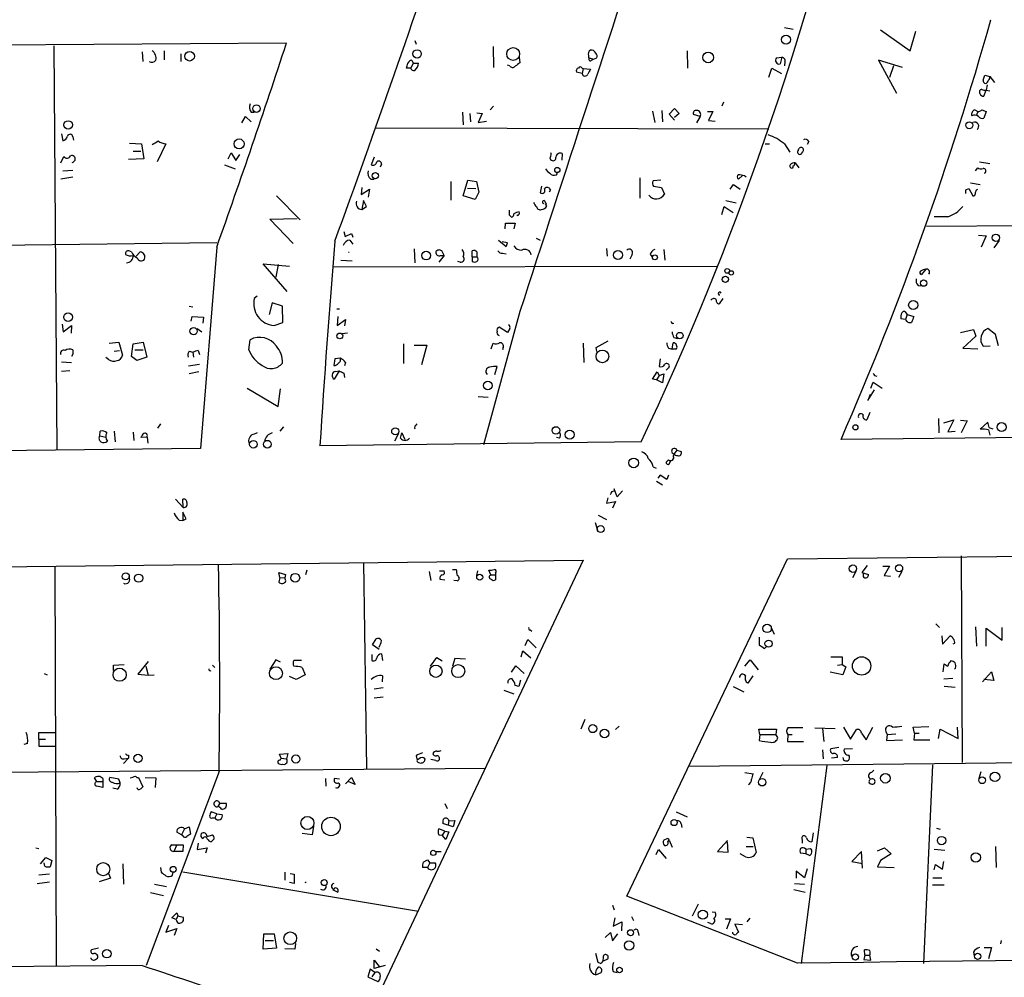
# Model space of a CAD drawing. Extents: x 0 to 743, y 9 to 882.
# Drawn here: x 150 to 290, y 497 to 633 of the extents above; entities that cross this region are included whole.
import ezdxf

# ---------------------------------------------------------------- set-up
doc = ezdxf.new("R2010")
doc.units = 0
doc.header["$MEASUREMENT"] = 0
doc.layers.add('MAIN', color=5, linetype='CONTINUOUS')

msp = doc.modelspace()

# ---------------------------------------------------------------- linework, layer by layer
at = {"layer": 'MAIN'}
for p, q in [((258.4873, 631.698), (259.7573, 631.444)), ((272.1187, 631.3593), (276.352, 628.396)), ((276.352, 628.396), (277.114, 631.19)), ((11.0067, 628.3113), (187.8753, 629.4966)), ((154.8553, 629.0733), (155.2787, 571.754)), ((206.0787, 629.8353), (206.248, 629.3273)), ((217.17, 628.9886), (217.2547, 626.0253)), ((167.386, 628.2266), (167.4707, 626.872)), ((170.5187, 628.396), (170.5187, 627.126)), ((172.8893, 627.9726), (172.8893, 626.872)), ((220.8953, 627.4646), (220.98, 626.7026)), ((230.7167, 627.7186), (230.7167, 627.38)), ((230.7167, 627.38), (230.8013, 627.38)), ((230.8013, 627.38), (231.394, 627.2106)), ((231.14, 627.0413), (231.394, 627.2106)), ((231.394, 627.2106), (231.902, 627.38)), ((244.6867, 628.396), (244.7713, 625.9406)), ((257.3867, 627.38), (258.1487, 627.4646)), ((258.1487, 627.4646), (257.8947, 626.5333)), ((205.486, 625.9406), (204.8933, 625.9406)), ((205.8247, 626.618), (205.486, 625.9406)), ((205.6553, 627.0413), (205.8247, 626.618)), ((205.8247, 626.618), (206.5867, 626.618)), ((219.5407, 626.2793), (219.202, 626.364)), ((229.7853, 625.9406), (229.9547, 625.856)), ((229.9547, 625.856), (229.7853, 625.1786)), ((229.9547, 625.856), (230.9707, 625.7713)), ((256.286, 624.6706), (256.7093, 625.9406)), ((256.7093, 625.9406), (258.064, 625.1786)), ((258.572, 626.872), (258.4873, 626.2793)), ((275.2513, 626.0253), (271.8647, 627.0413)), ((271.8647, 627.0413), (274.4047, 622.3846)), ((273.9813, 626.2793), (273.3887, 624.586)), ((229.7853, 625.1786), (229.0233, 625.348)), ((286.6813, 624.2473), (286.9353, 624.9246)), ((286.9353, 624.9246), (287.6127, 624.7553)), ((287.6127, 624.7553), (288.29, 623.9086)), ((287.274, 623.57), (287.1047, 622.808)), ((286.766, 621.9613), (287.1047, 622.808)), ((287.1047, 622.808), (287.6127, 622.7233)), ((216.7467, 620.014), (217.2547, 620.522)), ((242.1467, 619.4213), (242.9087, 620.1833)), ((242.9087, 620.1833), (243.586, 619.506)), ((249.8513, 621.1146), (249.5973, 620.522)), ((181.5253, 618.1513), (182.0333, 619.0826)), ((182.0333, 619.0826), (182.88, 618.3206)), ((182.88, 619.6753), (183.3033, 619.6753)), ((212.852, 619.6753), (212.9367, 617.8973)), ((213.868, 619.506), (213.9527, 618.3206)), ((214.884, 619.5906), (215.646, 619.506)), ((215.646, 619.506), (215.0533, 618.236)), ((239.776, 619.8446), (240.1147, 618.236)), ((241.1307, 619.9293), (241.2153, 618.3206)), ((242.9087, 618.5746), (242.1467, 619.4213)), ((243.586, 619.506), (242.9087, 618.9133)), ((246.5493, 619.0826), (245.618, 619.3366)), ((246.5493, 619.0826), (246.0413, 618.1513)), ((247.5653, 619.76), (248.3273, 619.76)), ((248.3273, 619.76), (247.7347, 618.49)), ((285.496, 620.014), (285.9193, 619.76)), ((285.9193, 619.76), (285.75, 619.252)), ((286.512, 620.014), (287.1047, 619.76)), ((287.1047, 619.76), (286.766, 618.8286)), ((200.5753, 617.474), (256.286, 617.3046)), ((215.0533, 618.236), (216.2387, 618.4053)), ((247.7347, 618.49), (248.666, 618.4053)), ((155.956, 616.6273), (156.1253, 615.6113)), ((157.5647, 616.204), (157.6493, 615.696)), ((165.608, 615.2726), (167.3013, 615.188)), ((167.3013, 615.188), (167.64, 613.0713)), ((170.7727, 615.188), (169.5027, 612.648)), ((255.778, 615.188), (256.3707, 615.188)), ((258.4873, 615.188), (259.2493, 614.0026)), ((260.4347, 614.2566), (260.604, 614.5953)), ((261.9587, 615.5266), (261.7047, 615.1033)), ((155.8713, 612.4786), (156.2947, 613.41)), ((166.116, 614.172), (167.2167, 614.172)), ((179.578, 613.0713), (180.0013, 613.918)), ((180.0013, 613.918), (180.6787, 612.8173)), ((180.6787, 612.8173), (181.2713, 613.664)), ((200.3213, 613.3253), (199.898, 612.2246)), ((226.9913, 613.8333), (226.9067, 612.902)), ((167.64, 613.0713), (165.4387, 612.9866)), ((179.07, 612.2246), (180.594, 611.632)), ((201.3373, 612.3093), (201.168, 611.886)), ((260.0113, 612.4786), (260.5193, 611.8013)), ((285.5807, 611.378), (285.9193, 611.8013)), ((286.1733, 612.648), (287.6127, 612.394)), ((157.5647, 610.4466), (155.8713, 610.1926)), ((156.1253, 611.378), (157.5647, 611.4626)), ((226.1447, 610.7853), (226.314, 611.0393)), ((237.998, 610.362), (237.998, 607.4833)), ((252.5607, 610.7006), (251.968, 610.1926)), ((252.8147, 610.7006), (253.0687, 610.5313)), ((286.9353, 611.0393), (286.8507, 611.0393)), ((198.5433, 609.0073), (198.4587, 607.9913)), ((199.8133, 610.1926), (200.3213, 610.1926)), ((211.1587, 609.854), (211.1587, 607.2293)), ((212.9367, 607.822), (213.614, 610.0233)), ((213.614, 610.0233), (214.7993, 609.854)), ((214.7993, 609.854), (215.138, 608.33)), ((224.028, 609.1766), (223.8587, 608.2453)), ((240.9613, 610.0233), (239.8607, 609.9386)), ((239.9453, 609.1766), (241.046, 609.0073)), ((241.046, 609.0073), (241.4693, 608.076)), ((250.7827, 608.7533), (251.2907, 609.4306)), ((251.2907, 609.4306), (252.222, 608.7533)), ((284.9033, 609.6846), (286.258, 609.4306)), ((186.436, 607.822), (189.8227, 604.4353)), ((198.4587, 607.9913), (199.644, 608.7533)), ((199.644, 608.7533), (199.4747, 607.6526)), ((214.63, 607.314), (212.9367, 607.822)), ((213.5293, 608.9226), (214.7147, 608.838)), ((215.138, 608.33), (214.63, 607.314)), ((225.298, 608.6686), (225.1287, 608.33)), ((284.226, 608.6686), (284.6493, 608.838)), ((284.6493, 608.838), (285.242, 607.822)), ((285.75, 608.6686), (285.9193, 608.7533)), ((198.7973, 607.1446), (198.5433, 605.8746)), ((198.5433, 605.8746), (199.2207, 606.298)), ((199.2207, 606.298), (198.7973, 607.1446)), ((224.536, 607.06), (224.7053, 606.6366)), ((224.79, 606.3826), (224.6207, 606.6366)), ((249.5973, 605.1973), (249.936, 606.298)), ((249.936, 606.298), (251.206, 605.4513)), ((250.19, 607.1446), (251.6293, 606.806)), ((219.456, 605.1126), (219.7947, 604.774)), ((220.6413, 605.028), (220.5567, 605.1126)), ((281.686, 604.8586), (279.7387, 604.8586)), ((185.5047, 604.52), (189.3993, 604.6046)), ((188.8067, 601.0486), (185.5047, 604.52)), ((218.8633, 603.1653), (218.948, 603.9273)), ((218.948, 603.9273), (220.3027, 603.9273)), ((220.3027, 603.9273), (220.1333, 603.1653)), ((278.638, 603.504), (418.5073, 604.52)), ((196.0033, 602.742), (196.1727, 602.0646)), ((196.1727, 602.0646), (197.104, 602.488)), ((197.104, 602.488), (197.2733, 601.98)), ((286.004, 602.234), (287.1047, 602.1493)), ((287.1047, 602.1493), (286.4273, 600.5406)), ((177.9693, 601.1333), (10.668, 599.2706)), ((196.85, 601.5566), (197.2733, 600.964)), ((217.932, 601.5566), (219.0327, 600.6253)), ((219.202, 601.1333), (218.44, 601.3026)), ((223.266, 601.8106), (223.8587, 601.5566)), ((288.9673, 601.472), (288.2053, 600.456)), ((165.862, 599.8633), (165.5233, 600.0326)), ((166.5393, 599.2706), (167.132, 599.8633)), ((177.9693, 600.5406), (175.6833, 572.008)), ((205.994, 600.2866), (206.0787, 598.3393)), ((210.2273, 599.3553), (209.4653, 598.424)), ((209.7193, 599.3553), (210.2273, 599.3553)), ((210.2273, 599.3553), (209.8887, 600.0326)), ((214.2067, 599.186), (214.2067, 600.0326)), ((214.2067, 599.186), (214.884, 599.186)), ((214.2067, 599.186), (214.2067, 598.5086)), ((214.884, 599.8633), (214.884, 599.186)), ((218.5247, 599.694), (219.0327, 599.6093)), ((233.2567, 600.3713), (233.3413, 599.2706)), ((236.8973, 599.5246), (236.5587, 598.8473)), ((239.4373, 599.5246), (239.776, 599.1013)), ((241.3847, 600.202), (241.554, 598.678)), ((187.96, 594.2753), (184.5733, 598.17)), ((184.5733, 598.17), (188.2987, 597.8313)), ((186.69, 598.0853), (186.3513, 596.3073)), ((194.4793, 597.7466), (248.92, 597.8313)), ((195.58, 598.678), (197.1887, 598.5933)), ((212.5133, 598.424), (212.1747, 598.5086)), ((278.5533, 597.408), (277.9607, 596.646)), ((277.4527, 595.122), (277.876, 595.0373)), ((183.7267, 593.598), (183.3033, 593.2593)), ((185.8433, 592.6666), (185.42, 590.9733)), ((187.2827, 592.1586), (185.8433, 592.6666)), ((249.7667, 593.2593), (249.2587, 592.4973)), ((174.0747, 592.1586), (174.5827, 592.074)), ((187.3673, 589.8726), (187.2827, 592.1586)), ((194.9873, 591.82), (195.4107, 591.82)), ((220.98, 591.3966), (215.8153, 572.516)), ((275.59, 591.3966), (275.9287, 590.9733)), ((275.9287, 590.9733), (275.6747, 590.296)), ((275.9287, 590.9733), (276.86, 590.7193)), ((156.0407, 589.6186), (156.21, 588.518)), ((156.21, 588.518), (157.3953, 589.4493)), ((157.3953, 589.4493), (157.3107, 588.3486)), ((174.3287, 590.042), (174.498, 590.7193)), ((174.498, 590.7193), (176.1067, 590.6346)), ((176.1067, 590.6346), (176.022, 589.788)), ((186.0973, 589.4493), (187.3673, 589.8726)), ((195.1567, 590.7193), (195.072, 589.4493)), ((195.072, 589.4493), (196.2573, 590.296)), ((196.2573, 590.296), (196.088, 589.3646)), ((242.57, 589.7033), (242.824, 589.788)), ((275.6747, 590.296), (274.9973, 590.3806)), ((175.1753, 589.026), (175.8527, 588.518)), ((196.5113, 588.3486), (195.7493, 588.264)), ((219.202, 588.4333), (218.0167, 589.1953)), ((219.5407, 589.026), (219.202, 588.4333)), ((283.464, 588.4333), (285.3267, 588.8566)), ((285.3267, 588.8566), (285.6653, 587.9253)), ((288.4593, 588.1793), (287.3587, 589.026)), ((288.8827, 586.5706), (288.4593, 588.1793)), ((162.7293, 586.9093), (164.084, 587.0786)), ((164.084, 587.0786), (164.592, 585.216)), ((165.862, 585.0466), (166.116, 586.8246)), ((166.116, 586.8246), (167.5553, 587.0786)), ((167.5553, 587.0786), (168.0633, 584.962)), ((182.5413, 585.978), (182.7107, 587.4173)), ((204.47, 586.8246), (204.47, 584.0306)), ((205.994, 586.6553), (207.772, 586.6553)), ((207.772, 586.6553), (207.01, 583.8613)), ((216.916, 586.1473), (217.17, 586.9093)), ((229.9547, 586.9093), (230.0393, 584.2)), ((231.8173, 586.3166), (233.5107, 587.248)), ((242.57, 586.0626), (242.7393, 586.994)), ((242.824, 587.756), (243.332, 587.5866)), ((285.6653, 587.9253), (283.8027, 586.232)), ((157.5647, 585.3853), (157.3953, 585.0466)), ((157.5647, 585.978), (157.5647, 585.3853)), ((163.4067, 585.8086), (164.1687, 585.8933)), ((166.37, 585.978), (167.5553, 585.978)), ((174.0747, 585.8086), (174.5827, 585.6393)), ((174.5827, 585.6393), (174.6673, 584.962)), ((175.3447, 585.8933), (175.514, 585.3006)), ((218.6093, 586.3166), (218.5247, 585.978)), ((231.902, 585.724), (231.8173, 586.3166)), ((242.062, 586.232), (242.57, 586.0626)), ((243.1627, 586.0626), (242.57, 586.0626)), ((283.8027, 586.232), (285.9193, 586.1473)), ((286.6813, 586.486), (287.6973, 586.5706)), ((155.956, 584.2846), (157.3953, 584.2)), ((162.6447, 584.6233), (162.2213, 584.8773)), ((166.624, 584.454), (165.862, 585.0466)), ((168.0633, 584.962), (166.624, 584.454)), ((173.99, 583.692), (175.514, 583.946)), ((194.7333, 584.708), (194.564, 583.7766)), ((195.4953, 584.7926), (194.7333, 584.708)), ((196.2573, 584.2), (196.088, 583.692)), ((240.8767, 584.708), (240.7073, 583.6073)), ((157.1413, 583.0146), (155.956, 582.93)), ((175.4293, 582.8453), (174.0747, 582.5913)), ((195.326, 583.0146), (194.6487, 581.8293)), ((194.818, 582.93), (195.326, 583.0146)), ((196.0033, 582.676), (196.088, 582.0833)), ((217.424, 582.5066), (217.7627, 583.6073)), ((239.776, 581.8293), (240.4533, 582.8453)), ((240.4533, 582.8453), (240.7073, 582.3373)), ((240.7073, 582.3373), (241.3847, 582.5913)), ((241.3847, 582.5913), (241.2153, 581.3213)), ((241.9773, 583.3533), (241.7233, 583.0993)), ((240.3687, 581.7446), (239.776, 581.8293)), ((240.7073, 582.3373), (240.3687, 581.7446)), ((241.2153, 581.3213), (240.3687, 581.7446)), ((270.764, 580.5593), (271.1027, 581.406)), ((271.1027, 581.406), (272.3727, 580.5593)), ((271.272, 582.3373), (271.6107, 582.2526)), ((182.2873, 580.5593), (186.69, 577.9346)), ((186.69, 577.9346), (187.0287, 580.4746)), ((270.3407, 578.7813), (271.272, 580.3053)), ((270.6793, 579.628), (270.3407, 578.7813)), ((215.0533, 579.374), (216.4927, 579.2893)), ((270.5947, 577.088), (270.1713, 576.072)), ((170.0107, 575.4793), (169.5873, 574.8866)), ((206.248, 575.31), (206.4173, 575.4793)), ((516.636, 575.9873), (266.5307, 573.278)), ((280.3313, 576.2413), (280.416, 574.2093)), ((281.0933, 575.6486), (282.5327, 576.072)), ((282.5327, 576.072), (281.686, 574.3786)), ((283.464, 575.9873), (284.3953, 575.9026)), ((284.3953, 575.9026), (283.5487, 574.2093)), ((287.3587, 575.7333), (286.258, 574.7173)), ((287.528, 574.9713), (287.3587, 575.7333)), ((161.3747, 573.786), (161.4593, 574.4633)), ((163.4067, 574.4633), (163.576, 572.9393)), ((166.116, 574.294), (166.2007, 573.1086)), ((187.452, 575.056), (186.944, 574.4633)), ((203.708, 574.04), (203.2, 573.024)), ((204.0467, 573.4473), (204.216, 574.2093)), ((204.216, 574.2093), (204.6393, 573.278)), ((281.686, 574.3786), (282.702, 574.4633)), ((287.4433, 574.6326), (287.6127, 573.8706)), ((161.3747, 573.786), (162.2213, 573.6166)), ((168.148, 573.6166), (167.2167, 573.532)), ((168.2327, 572.77), (168.148, 573.6166)), ((182.4567, 573.1086), (182.5413, 572.77)), ((238.1673, 572.9393), (192.6167, 572.3466)), ((226.568, 573.4473), (226.1447, 573.532)), ((175.6833, 572.008), (11.7687, 570.0606)), ((243.2473, 571.754), (243.84, 571.5846)), ((242.062, 570.3993), (241.7233, 570.0606)), ((242.1467, 569.8066), (242.4007, 570.23)), ((239.8607, 569.3833), (240.284, 569.214)), ((240.3687, 567.3513), (241.2153, 566.8433)), ((240.8767, 568.198), (240.538, 567.7746)), ((241.808, 567.6053), (240.8767, 568.198)), ((242.062, 568.198), (241.808, 567.6053)), ((234.0187, 565.912), (234.3573, 565.9966)), ((234.7807, 565.15), (234.3573, 566.2506)), ((234.3573, 566.2506), (234.3573, 565.9966)), ((235.5427, 565.9966), (234.7807, 565.15)), ((172.1273, 564.8113), (173.228, 563.626)), ((173.228, 563.626), (173.1433, 564.8113)), ((233.426, 564.9806), (233.2567, 564.2186)), ((233.2567, 564.2186), (234.5267, 564.4726)), ((234.5267, 564.4726), (234.1033, 563.5413)), ((173.6513, 562.0173), (173.1433, 562.9486)), ((173.1433, 562.9486), (173.1433, 561.7633)), ((172.6353, 561.848), (173.1433, 561.7633)), ((173.1433, 561.7633), (173.6513, 562.0173)), ((231.648, 561.5093), (231.9867, 560.4086)), ((232.0713, 562.5253), (233.2567, 561.9326)), ((258.9107, 556.3446), (526.2033, 559.3926)), ((11.7687, 553.6353), (229.9547, 556.1753)), ((229.9547, 556.1753), (198.12, 488.6113)), ((236.1353, 508.508), (258.9107, 556.3446)), ((283.5487, 556.768), (283.718, 527.4733)), ((155.0247, 555.244), (155.194, 498.6866)), ((190.754, 554.736), (190.5847, 554.0586)), ((198.7973, 555.8366), (199.2207, 526.6266)), ((208.1107, 554.5666), (208.3647, 553.2966)), ((209.55, 554.6513), (210.2273, 554.6513)), ((211.4127, 554.8206), (211.9207, 554.8206)), ((214.9687, 554.6513), (214.7993, 553.974)), ((216.8313, 554.0586), (216.5773, 554.736)), ((268.6473, 554.5666), (268.1393, 553.6353)), ((270.256, 555.4133), (269.494, 554.3973)), ((272.4573, 555.3286), (273.3887, 555.3286)), ((273.3887, 555.3286), (272.6267, 553.974)), ((275.1667, 554.5666), (274.6587, 553.72)), ((186.944, 553.72), (186.7747, 554.3973)), ((186.7747, 554.3973), (187.706, 554.1433)), ((186.944, 553.72), (186.7747, 553.0426)), ((186.944, 553.72), (187.6213, 553.6353)), ((187.706, 554.1433), (187.6213, 553.6353)), ((187.7907, 553.212), (187.6213, 553.6353)), ((209.6347, 553.466), (210.312, 553.3813)), ((212.09, 553.212), (211.582, 553.2966)), ((216.8313, 554.0586), (217.5087, 554.0586)), ((217.5087, 554.3126), (217.5087, 554.0586)), ((217.5087, 554.0586), (217.5087, 553.3813)), ((269.494, 554.3973), (270.4253, 554.1433)), ((272.6267, 553.974), (273.558, 553.8893)), ((222.4193, 546.2693), (222.6733, 546.1)), ((256.6247, 546.608), (257.048, 545.6766)), ((279.9927, 547.116), (280.5007, 546.608)), ((285.5807, 546.6926), (285.75, 543.9833)), ((287.1047, 543.9833), (287.1047, 546.5233)), ((287.1047, 546.5233), (289.3907, 544.83)), ((289.3907, 544.83), (289.3907, 546.608)), ((200.0673, 544.1526), (200.5753, 544.9993)), ((221.742, 544.068), (222.0807, 544.9146)), ((222.0807, 544.9146), (223.266, 543.7293)), ((254.9313, 545.2533), (254.9313, 544.1526)), ((280.8393, 545.4226), (280.924, 544.2373)), ((280.924, 544.2373), (282.0247, 545.4226)), ((200.9987, 543.4753), (200.0673, 544.1526)), ((221.1493, 542.4593), (221.4033, 543.306)), ((221.4033, 543.306), (222.504, 542.29)), ((255.6933, 543.6446), (255.9473, 543.8986)), ((282.6173, 544.322), (282.3633, 544.2373)), ((186.3513, 542.036), (185.5047, 540.6813)), ((187.0287, 541.6973), (186.3513, 542.036)), ((189.992, 541.9513), (188.8913, 541.9513)), ((199.9827, 542.798), (199.9827, 541.9513)), ((201.3373, 542.8826), (201.5067, 541.9513)), ((208.28, 541.1046), (209.2113, 542.3746)), ((209.2113, 542.3746), (209.9733, 541.8666)), ((211.7513, 542.2053), (211.4127, 541.1046)), ((213.2753, 542.1206), (211.7513, 542.2053)), ((252.8993, 541.1046), (253.6613, 542.036)), ((253.6613, 542.036), (254.762, 540.5966)), ((265.0913, 542.4593), (266.7, 542.4593)), ((266.7, 542.4593), (266.7, 541.3586)), ((163.322, 541.274), (164.846, 541.3586)), ((163.322, 540.512), (163.322, 541.274)), ((168.2327, 541.782), (166.7933, 540.004)), ((167.894, 541.1046), (168.2327, 539.8346)), ((177.3767, 541.274), (177.7153, 540.9353)), ((190.0767, 540.9353), (190.5, 539.9193)), ((219.7947, 540.258), (220.3873, 541.1893)), ((220.3873, 541.1893), (221.5727, 540.0886)), ((266.0227, 541.274), (266.7, 541.3586)), ((266.7, 541.3586), (267.208, 541.02)), ((267.208, 541.02), (266.7847, 539.9193)), ((281.0087, 540.3426), (281.178, 541.4433)), ((282.7867, 540.8506), (282.6173, 540.6813)), ((153.5007, 540.0886), (153.924, 539.9193)), ((166.7933, 540.004), (168.2327, 539.8346)), ((168.2327, 539.8346), (169.0793, 539.9193)), ((189.23, 539.242), (188.2987, 539.6653)), ((190.5, 539.9193), (189.23, 539.242)), ((201.5067, 539.75), (201.422, 538.9033)), ((221.0647, 539.1573), (220.8107, 538.226)), ((254, 539.75), (253.3227, 538.734)), ((266.7847, 539.9193), (265.0067, 540.258)), ((281.0933, 539.3266), (282.3633, 539.4113)), ((286.5967, 538.9033), (287.8667, 540.3426)), ((288.2053, 539.0726), (286.766, 539.242)), ((287.8667, 540.3426), (288.2053, 539.0726)), ((201.5913, 538.0566), (200.3213, 537.8873)), ((218.694, 537.718), (220.1333, 537.21)), ((220.8107, 538.226), (220.3027, 538.3953)), ((251.206, 538.226), (252.73, 537.464)), ((281.178, 538.3106), (282.702, 538.1413)), ((200.3213, 536.6173), (201.5913, 536.7866)), ((230.2087, 533.5693), (229.616, 532.2146)), ((235.0347, 532.638), (234.5267, 532.13)), ((255.016, 531.4526), (254.8467, 532.2146)), ((254.8467, 532.2146), (257.3867, 532.2146)), ((257.3867, 532.2146), (257.302, 531.4526)), ((262.8053, 532.384), (265.684, 532.2993)), ((263.906, 532.2993), (264.0753, 530.4366)), ((266.8693, 532.4686), (267.8853, 530.7753)), ((267.8853, 530.7753), (268.732, 532.13)), ((270.0867, 530.6906), (271.018, 532.4686)), ((276.7753, 532.4686), (278.9767, 532.5533)), ((276.9447, 531.622), (276.7753, 532.4686)), ((280.3313, 530.86), (280.5853, 532.2146)), ((280.5853, 532.2146), (283.1253, 530.86)), ((283.1253, 530.86), (283.0407, 532.4686)), ((152.7387, 530.7753), (152.7387, 531.7066)), ((152.7387, 531.7066), (155.194, 531.7066)), ((152.7387, 530.7753), (153.67, 530.7753)), ((152.7387, 530.7753), (152.7387, 529.7593)), ((255.016, 531.4526), (254.9313, 530.606)), ((255.016, 531.4526), (257.302, 531.4526)), ((257.556, 531.0293), (257.302, 531.4526)), ((258.9953, 531.4526), (258.9107, 530.4366)), ((258.9953, 531.4526), (259.588, 531.4526)), ((269.4093, 531.622), (270.0867, 530.6906)), ((272.8807, 531.876), (273.05, 531.4526)), ((273.05, 531.4526), (272.9653, 530.606)), ((273.05, 531.4526), (274.32, 531.5373)), ((276.9447, 531.622), (276.86, 530.6906)), ((276.9447, 531.622), (277.622, 531.622)), ((151.13, 530.1826), (150.622, 530.0133)), ((152.7387, 529.7593), (155.0247, 529.7593)), ((244.9407, 526.9653), (543.1367, 530.1826)), ((258.9107, 530.4366), (261.1967, 530.4366)), ((266.192, 529.59), (265.0913, 529.4206)), ((268.1393, 529.4206), (266.954, 529.336)), ((272.9653, 530.606), (275.2513, 530.6906)), ((276.86, 530.6906), (279.146, 530.6906)), ((165.4387, 528.066), (164.7613, 527.304)), ((164.846, 527.9813), (165.4387, 528.066)), ((165.4387, 528.4893), (165.4387, 528.066)), ((186.8593, 528.6586), (188.0447, 528.7433)), ((187.1133, 528.066), (186.8593, 528.6586)), ((187.1133, 528.066), (187.8753, 527.9813)), ((188.0447, 528.7433), (187.8753, 527.9813)), ((206.248, 528.4046), (206.4173, 527.812)), ((206.6713, 527.9813), (206.4173, 527.812)), ((263.906, 529.2513), (263.9907, 527.9813)), ((266.0227, 528.1506), (265.176, 528.066)), ((216.154, 526.6266), (11.3453, 524.9333)), ((206.5867, 527.4733), (206.9253, 527.3886)), ((209.042, 527.7273), (208.3647, 527.8966)), ((264.4987, 527.05), (260.858, 498.9406)), ((279.4847, 527.1346), (278.2147, 498.9406)), ((160.9513, 524.764), (160.6127, 525.272)), ((161.798, 525.1873), (161.798, 524.764)), ((164.084, 525.1026), (162.814, 525.3566)), ((166.878, 525.3566), (167.4707, 524.002)), ((167.8093, 525.3566), (169.3333, 525.272)), ((178.308, 526.2033), (167.9787, 498.6866)), ((169.3333, 525.272), (169.2487, 523.9173)), ((193.3787, 525.1873), (193.4633, 524.0866)), ((195.4107, 525.1026), (194.6487, 525.1873)), ((196.2573, 524.4253), (197.104, 525.3566)), ((197.104, 525.3566), (197.612, 524.3406)), ((252.8993, 526.034), (254.0847, 525.8646)), ((255.4393, 526.034), (254.8467, 524.9333)), ((270.8487, 526.034), (271.1873, 526.3726)), ((286.3427, 526.1186), (286.0887, 525.1873)), ((160.9513, 524.764), (161.798, 524.764)), ((161.798, 524.764), (161.798, 523.9173)), ((163.83, 523.6633), (163.2373, 523.8326)), ((164.2533, 524.5946), (164.084, 525.1026)), ((197.612, 524.3406), (196.596, 524.764)), ((270.51, 524.5946), (270.764, 524.4253)), ((178.3927, 521.716), (178.1387, 521.208)), ((178.3927, 521.716), (179.324, 521.716)), ((210.312, 521.6313), (210.6507, 520.954)), ((177.9693, 520.192), (177.2073, 520.446)), ((177.3767, 519.5993), (177.7153, 519.5993)), ((177.9693, 520.192), (177.7153, 519.5993)), ((177.9693, 520.192), (178.7313, 520.1073)), ((243.1627, 520.446), (244.6867, 519.7686)), ((173.3973, 518.0753), (174.0747, 518.3293)), ((174.0747, 518.3293), (174.244, 517.3133)), ((191.6853, 518.414), (191.516, 517.2286)), ((211.4973, 518.3293), (210.058, 518.8373)), ((210.9047, 519.176), (210.82, 518.668)), ((210.9047, 519.176), (211.7513, 519.2606)), ((211.7513, 519.2606), (211.4973, 518.3293)), ((243.84, 518.7526), (243.9247, 518.2446)), ((280.0773, 518.16), (280.5853, 517.9906)), ((172.974, 517.2286), (172.2967, 517.5673)), ((173.3973, 518.0753), (172.974, 517.2286)), ((173.1433, 517.0593), (172.974, 517.2286)), ((176.6147, 516.9746), (177.3767, 517.2286)), ((191.516, 517.2286), (190.0767, 517.398)), ((210.312, 517.7366), (209.4653, 518.0753)), ((209.4653, 517.2286), (209.9733, 517.144)), ((210.312, 517.7366), (209.9733, 517.144)), ((210.4813, 516.5513), (209.9733, 517.144)), ((210.312, 517.7366), (210.9047, 517.652)), ((210.9047, 517.652), (210.4813, 516.5513)), ((253.1533, 516.89), (254, 516.8053)), ((254, 516.8053), (254.508, 514.6886)), ((262.5513, 517.4826), (262.382, 516.2126)), ((152.3153, 515.366), (152.7387, 515.2813)), ((171.6193, 515.7893), (172.2967, 515.7893)), ((172.2967, 515.7893), (171.8733, 514.858)), ((172.2967, 515.7893), (173.228, 515.7893)), ((173.228, 515.7893), (173.1433, 514.858)), ((175.3447, 516.0433), (175.1753, 515.112)), ((175.1753, 515.112), (176.6147, 515.366)), ((176.6147, 515.366), (176.3607, 514.604)), ((177.6307, 516.636), (177.2073, 516.2126)), ((241.808, 516.636), (241.3847, 516.4666)), ((241.9773, 516.2126), (242.1467, 516.4666)), ((242.1467, 516.4666), (242.57, 515.4506)), ((250.444, 516.382), (249.0047, 514.858)), ((250.5287, 514.7733), (250.444, 516.2126)), ((253.0687, 515.5353), (254.0847, 515.5353)), ((261.0273, 516.5513), (261.0273, 516.0433)), ((271.6953, 514.9426), (272.7113, 515.366)), ((272.7113, 515.366), (273.6427, 514.5193)), ((288.4593, 515.5353), (288.544, 512.572)), ((152.9927, 513.08), (153.7547, 514.0113)), ((153.7547, 514.0113), (154.6013, 513.588)), ((173.1433, 514.858), (171.8733, 514.858)), ((209.042, 514.858), (209.804, 514.858)), ((240.284, 514.4346), (240.6227, 515.112)), ((240.6227, 515.112), (241.7233, 513.842)), ((249.0047, 514.858), (250.5287, 514.7733)), ((252.984, 514.096), (252.222, 514.5193)), ((261.5353, 514.5193), (260.7733, 514.604)), ((261.5353, 515.1966), (262.2127, 515.2813)), ((261.5353, 515.1966), (261.5353, 514.5193)), ((262.0433, 514.2653), (261.5353, 514.5193)), ((269.4093, 514.858), (268.0547, 513.4186)), ((269.5787, 512.4873), (269.4093, 514.858)), ((273.6427, 514.5193), (272.1187, 513.588)), ((279.7387, 515.1966), (281.2627, 515.0273)), ((153.5853, 512.7413), (153.5007, 513.2493)), ((154.6013, 513.588), (154.3473, 512.6566)), ((164.6767, 513.08), (164.7613, 510.2013)), ((170.0107, 512.572), (170.0953, 511.8946)), ((207.8567, 512.572), (207.1793, 512.572)), ((207.264, 513.334), (207.8567, 513.6726)), ((207.8567, 513.6726), (208.1953, 513.2493)), ((208.1953, 513.2493), (207.8567, 512.572)), ((208.1953, 513.2493), (208.9573, 513.2493)), ((268.0547, 513.4186), (269.5787, 513.1646)), ((272.1187, 513.588), (271.6953, 512.6566)), ((271.6953, 512.6566), (274.066, 512.572)), ((279.7387, 512.2333), (279.908, 512.9953)), ((279.908, 512.9953), (280.924, 512.318)), ((280.924, 512.318), (281.0933, 513.4186)), ((154.2627, 511.6406), (152.7387, 511.4713)), ((162.6447, 511.7253), (162.8987, 511.048)), ((171.704, 511.4713), (171.7887, 511.8946)), ((173.1433, 511.9793), (206.5867, 506.3913)), ((187.6213, 511.8946), (187.6213, 510.794)), ((188.3833, 511.7253), (188.976, 511.6406)), ((188.976, 511.6406), (188.976, 510.286)), ((261.366, 511.1326), (260.1807, 512.064)), ((260.1807, 512.064), (260.1807, 511.048)), ((261.7047, 512.4026), (261.366, 511.1326)), ((152.4847, 510.286), (154.2627, 510.54)), ((162.8987, 511.048), (161.29, 510.54)), ((169.164, 510.2013), (170.8573, 509.8626)), ((188.976, 510.286), (188.2987, 510.4553)), ((259.9267, 510.286), (261.366, 510.2013)), ((279.4847, 510.1166), (281.178, 510.1166)), ((279.5693, 511.1326), (280.8393, 511.1326)), ((168.5713, 509.016), (170.434, 508.5926)), ((194.3947, 509.4393), (195.1567, 509.1006)), ((260.35, 499.0253), (236.1353, 508.508)), ((259.842, 509.4393), (261.4507, 509.1006)), ((234.1033, 507.238), (234.3573, 506.5606)), ((245.4487, 505.714), (246.2953, 507.4073)), ((171.6193, 505.46), (172.2967, 506.1373)), ((172.466, 505.714), (172.212, 505.206)), ((172.2967, 506.1373), (172.466, 505.714)), ((172.466, 505.714), (173.228, 505.5446)), ((236.8127, 505.6293), (237.0667, 505.0366)), ((248.2427, 506.3066), (248.666, 506.222)), ((171.1113, 504.3593), (170.7727, 503.428)), ((172.212, 505.206), (171.6193, 505.46)), ((234.442, 505.46), (234.188, 504.2746)), ((234.188, 504.2746), (235.458, 504.8673)), ((235.458, 504.8673), (235.3733, 503.5973)), ((247.9887, 504.6133), (247.65, 504.7826)), ((250.1053, 505.2906), (250.8673, 505.2906)), ((250.8673, 505.2906), (250.2747, 503.8513)), ((252.5607, 504.444), (251.46, 504.5286)), ((251.46, 504.5286), (251.968, 503.428)), ((253.5767, 505.3753), (253.1533, 504.8673)), ((170.7727, 503.428), (172.2967, 503.936)), ((172.2967, 503.936), (171.958, 502.92)), ((184.5733, 500.9726), (184.658, 503.174)), ((184.658, 503.174), (186.0973, 503.174)), ((186.0973, 503.174), (186.436, 501.142)), ((233.0873, 502.666), (233.8493, 503.3433)), ((233.8493, 503.3433), (234.1033, 502.158)), ((234.1033, 502.158), (234.8653, 503.174)), ((237.744, 503.428), (237.8287, 502.92)), ((184.8273, 502.2426), (186.0127, 502.2426)), ((189.1453, 501.8193), (189.0607, 500.9726)), ((289.2213, 502.2426), (289.1367, 501.7346)), ((161.2053, 501.142), (160.1893, 500.888)), ((186.436, 501.142), (184.5733, 500.9726)), ((189.0607, 500.9726), (187.6213, 501.0573)), ((200.5753, 501.0573), (201.0833, 500.7186)), ((232.0713, 499.11), (231.7327, 500.38)), ((269.9173, 500.126), (269.748, 499.5333)), ((269.9173, 500.126), (269.8327, 500.888)), ((269.9173, 500.126), (270.5947, 500.126)), ((270.764, 499.4486), (270.5947, 500.126)), ((285.3267, 500.5493), (285.4113, 500.0413)), ((286.8507, 501.2266), (287.8667, 501.2266)), ((287.8667, 501.2266), (287.4433, 499.618)), ((167.386, 498.6866), (12.5307, 497.1626)), ((200.3213, 498.2633), (200.3213, 499.4486)), ((200.3213, 499.4486), (200.9987, 498.5173)), ((201.8453, 498.6866), (200.3213, 498.2633)), ((232.41, 498.9406), (232.0713, 499.11)), ((232.7487, 499.2793), (233.426, 499.618)), ((269.748, 499.5333), (270.764, 499.4486)), ((199.7287, 498.1786), (199.39, 497.078)), ((200.406, 497.6706), (199.7287, 498.1786)), ((200.406, 497.6706), (199.9827, 497.078)), ((231.7327, 497.332), (232.4947, 497.6706)), ((234.188, 497.84), (234.7807, 497.6706)), ((199.39, 497.078), (200.8293, 496.4006))]:
    msp.add_line(p, q, dxfattribs=at)
for centre, radius in [((258.7275, 629.9679), 0.6298), ((206.3984, 627.9399), 0.5962), ((220.0238, 627.941), 0.9071), ((174.1299, 627.6127), 0.6743), ((247.6852, 627.4435), 0.7616), ((183.6186, 620.1891), 0.5271), ((156.9049, 617.8708), 0.5966), ((284.7121, 617.82), 0.4886), ((181.1396, 615.1833), 0.7159), ((226.2781, 611.4897), 0.3681), ((200.4859, 610.6772), 0.4438), ((288.4959, 601.8803), 0.5218), ((207.6746, 599.3405), 0.6156), ((234.88, 599.423), 0.6422), ((240.1267, 599.1014), 0.3507), ((250.1202, 595.9683), 0.4472), ((250.3804, 597.1752), 0.3346), ((250.952, 596.9), 0.3052), ((278.2383, 595.442), 0.4502), ((276.7615, 592.3378), 0.6409), ((156.8896, 590.6113), 0.6221), ((174.6976, 588.6234), 0.5162), ((195.4318, 587.95), 0.4151), ((243.6577, 588), 0.4594), ((232.6801, 585.0466), 0.8935), ((216.4262, 580.9221), 0.6154), ((289.3, 575.0272), 0.6346), ((203.2934, 574.4314), 0.5038), ((226.092, 574.5549), 0.5327), ((228.0399, 573.9589), 0.6556), ((268.5703, 574.9944), 0.3618), ((183.1742, 572.592), 0.538), ((185.1529, 572.6036), 0.5425), ((237.1118, 569.9525), 0.6914), ((232.4432, 560.572), 0.4863), ((268.2094, 554.9545), 0.5292), ((274.7656, 555.0183), 0.496), ((165.0737, 553.8587), 0.4959), ((166.9049, 553.6054), 0.5857), ((189.1029, 553.6549), 0.6348), ((215.2718, 553.7437), 0.4274), ((256.0482, 546.4776), 0.5923), ((256.2473, 544.3197), 0.5063), ((269.4496, 541.1582), 1.2991), ((164.2011, 539.9133), 0.9354), ((186.3662, 540.1269), 0.915), ((209.0618, 540.4164), 0.8744), ((212.2294, 540.4289), 0.9274), ((231.3124, 532.2636), 0.5667), ((232.9704, 531.5782), 0.5992), ((166.8063, 528.0513), 0.5768), ((189.2021, 527.9544), 0.5793), ((255.3349, 524.6649), 0.5301), ((272.8247, 525.2314), 0.6827), ((286.5533, 524.9414), 0.4769), ((288.3594, 525.4259), 0.6751), ((190.8397, 518.8834), 0.9282), ((194.1736, 518.396), 1.3133), ((242.8546, 518.9524), 0.4367), ((280.7904, 516.3957), 0.5859), ((208.6906, 514.6485), 0.3683), ((285.6439, 514.0079), 0.6622), ((161.8807, 512.3381), 0.9286), ((171.7981, 512.3161), 0.4169), ((193.2158, 510.4291), 0.4264), ((246.9266, 505.8935), 0.6451), ((188.406, 502.5367), 0.9005), ((236.6678, 503.3243), 0.4292), ((236.4621, 501.5216), 0.6672), ((162.38, 500.3536), 0.5985), ((268.5559, 499.8898), 0.439), ((285.9037, 499.9846), 0.4344), ((235.1077, 498.0405), 0.3955)]:
    msp.add_circle(centre, radius, dxfattribs=at)
for centre, radius, start, end in [((-148.9954, 756.41), 428.4349, 334.644416, 347.061958), ((10064.4593, -2590.964), 10345.1198, 161.74280983, 162.08417097), ((-1487.8099, 1214.8645), 1790.8953, 339.9674847, 341.5711993), ((-151.7092, 756.161), 456.4765, 336.381772, 344.320905), ((-925.1454, 994.0943), 1171.2158, 340.3653335, 341.8625004), ((231.3516, 627.9303), 0.6693, 124.689739, 198.440363), ((231.1027, 627.8207), 0.673, 20.583947, 101.311602), ((168.1311, 627.3631), 1.2445, 345.014609, 56.095414), ((230.9706, 627.2106), 0.2395, 134.983084, 315.016916), ((231.3095, 627.5917), 0.6292, 340.338213, 47.731211), ((257.7443, 627.0188), 0.5083, 134.713045, 287.21213), ((258.1299, 627.0037), 0.4613, 343.411395, 87.664214), ((168.7683, 627.5033), 0.7298, 239.876353, 320.727164), ((35.628, 668.6293), 174.5654, 345.845185, 346.074368), ((205.6669, 626.3987), 0.6428, 91.034172, 160.051164), ((205.9517, 626.0677), 0.4827, 195.265529, 285.254078), ((205.0656, 626.7435), 1.5263, 311.589582, 355.283433), ((219.9475, 626.4688), 0.4487, 204.977557, 322.333315), ((347.6292, 457.1397), 211.6403, 126.756633, 126.985837), ((229.3478, 625.5597), 0.3874, 100.48609, 213.119959), ((229.5313, 625.8349), 0.2751, 22.594233, 157.405767), ((400.1162, 540.7627), 189.3057, 153.31696, 153.546156), ((230.2202, 625.2518), 0.441, 189.554163, 339.033381), ((287.274, 624.586), 0.3787, 296.558284, 26.558284), ((287.1301, 624.1796), 0.4539, 171.421795, 255.960695), ((286.8647, 624.299), 0.5809, 285.507742, 354.893975), ((286.4837, 622.554), 0.3398, 85.222355, 228.376263), ((286.6982, 622.4099), 0.4537, 194.017867, 278.59446), ((286.9352, 623.7392), 0.9465, 243.440363, 280.316217), ((183.6842, 620.3949), 1.0792, 154.43462, 221.822252), ((245.9586, 619.5409), 0.3972, 77.979814, 210.956335), ((246.0614, 619.3656), 0.5641, 329.884685, 92.042146), ((285.7077, 619.379), 0.6694, 108.437656, 198.437656), ((285.4686, 618.3584), 0.9006, 53.524537, 116.078517), ((285.8606, 620.7155), 0.9573, 273.51548, 312.879217), ((286.5544, 619.4636), 0.6693, 214.691906, 288.429535), ((285.4657, 617.6856), 0.5941, 308.397732, 112.118383), ((155.8291, 616.585), 1.0178, 286.919786, 343.067804), ((157.1731, 616.1511), 0.3951, 7.693333, 159.634052), ((253.9794, 609.7661), 7.0511, 50.259038, 71.632375), ((42.2597, 827.0139), 246.8298, 300.848158, 301.077361), ((170.9172, 617.2064), 2.0236, 232.022952, 265.905104), ((260.8461, 614.3207), 0.3661, 299.667232, 131.400885), ((261.4507, 615.2725), 0.5681, 26.574073, 116.56054), ((156.7408, 613.6673), 0.515, 209.975338, 340.407541), ((157.4121, 613.0451), 0.4865, 278.021856, 112.490317), ((225.4884, 613.1559), 0.2548, 138.340322, 265.249431), ((224.4505, 613.7488), 0.9474, 333.448472, 10.287538), ((225.7213, 613.1729), 0.3714, 226.844093, 24.225635), ((226.7321, 613.2008), 0.6835, 67.716065, 169.50547), ((260.6919, 614.0384), 0.3373, 139.689825, 353.907418), ((200.1519, 612.665), 0.5083, 240.035633, 358.083714), ((200.9382, 612.3577), 0.4021, 353.085343, 133.780696), ((259.4821, 612.0341), 0.2413, 127.862488, 254.765709), ((259.8504, 611.8778), 0.622, 75.007463, 146.11578), ((259.5456, 611.9848), 0.2231, 235.334082, 18.418709), ((259.4611, 612.5209), 0.5518, 302.463229, 355.603684), ((286.3547, 612.2487), 0.6243, 225.77878, 301.541369), ((200.3849, 610.9969), 0.9868, 157.280979, 234.59935), ((225.9332, 612.3517), 1.4969, 208.737847, 241.253601), ((225.8484, 611.5334), 0.8047, 217.882478, 291.607035), ((252.2222, 610.5313), 0.4235, 126.888839, 233.111161), ((294.7461, 822.4842), 215.8947, 258.571593, 258.80075), ((286.7042, 611.3389), 0.3784, 307.645223, 93.469603), ((224.8323, 608.5415), 0.4828, 15.265529, 142.109403), ((240.393, 609.612), 0.6245, 148.468229, 224.202024), ((224.1127, 608.584), 0.4234, 233.132809, 36.875312), ((240.3161, 608.674), 1.299, 216.210919, 332.590684), ((157.226, 608.4146), 127.0003, 359.885409, 0.114591), ((285.2844, 608.1183), 0.2993, 261.856362, 8.124688), ((158.6579, 650.7421), 133.8752, 341.453843, 341.683013), ((198.6235, 606.7638), 0.8928, 160.623332, 264.846242), ((224.0282, 607.2296), 1.1519, 197.115163, 233.973724), ((223.8432, 606.3325), 0.4937, 184.007067, 291.978095), ((223.942, 606.8292), 0.9585, 275.147885, 332.226424), ((224.3667, 606.933), 0.2117, 36.875312, 270), ((280.2247, 609.2836), 4.66, 288.27515, 320.157277), ((388.8059, 605.4513), 169.3502, 179.885409, 180.114592), ((219.6847, 605.2142), 0.4537, 284.030118, 8.594459), ((220.9802, 604.0114), 1.527, 93.187323, 123.684864), ((220.5143, 605.409), 0.4016, 288.434949, 18.434949), ((1582.5495, 485.6403), 1392.6346, 175.2324367, 176.4304203), ((196.9683, 600.4619), 1.1011, 96.167798, 162.412536), ((92.1099, 643.2068), 133.8752, 341.453843, 341.683013), ((221.1776, 601.3309), 1.2149, 210.734064, 272.66081), ((165.4528, 599.5951), 0.4431, 80.845888, 189.154112), ((165.7774, 600.8164), 1.4998, 239.461435, 283.047589), ((165.1959, 599.2639), 0.9246, 269.30599, 5.672981), ((167.3017, 600.4563), 1.557, 202.38634, 247.61366), ((167.0576, 599.139), 0.7281, 336.381887, 84.135155), ((196.723, 598.9658), 0.8139, 87.020882, 92.979118), ((209.5348, 599.8149), 0.4952, 174.390726, 291.872304), ((209.5461, 599.5439), 0.5968, 54.96787, 147.641471), ((212.6078, 598.8701), 0.456, 258.039511, 43.845), ((212.1535, 599.5775), 0.8756, 333.440802, 45.495074), ((214.4184, 599.4401), 0.6292, 42.268789, 109.661787), ((214.651, 598.8473), 0.4111, 304.525032, 55.474968), ((218.44, 600.3715), 0.6827, 209.760495, 277.126057), ((221.6693, 599.2946), 0.9308, 8.986707, 117.88383), ((236.4834, 599.7787), 0.4856, 328.453554, 135.792595), ((240.4109, 599.2284), 1.0177, 106.921424, 163.078576), ((167.2506, 599.1351), 0.5546, 192.334988, 328.740368), ((214.5454, 599.1441), 0.7201, 241.943894, 298.049084), ((277.9667, 596.9302), 0.2843, 128.087058, 268.790557), ((278.6382, 595.8834), 1.527, 93.187323, 123.684864), ((278.6803, 597.0163), 0.4118, 316.053077, 107.964132), ((278.1017, 595.7993), 0.938, 164.289525, 226.222366), ((249.3192, 593.9669), 0.201, 15.702635, 276.884651), ((186.3197, 592.5418), 3.1006, 166.619915, 265.886603), ((248.4813, 592.8052), 0.4543, 38.817365, 153.874766), ((249.2775, 592.9583), 0.4614, 163.41494, 267.66472), ((276.352, 590.5499), 1.3652, 150.251995, 187.123455), ((275.463, 591.1002), 0.3224, 66.806076, 156.782742), ((219.2019, 589.1953), 0.3787, 333.44848, 63.428183), ((327.1503, 632.1926), 94.6529, 206.443665, 206.672875), ((276.3096, 590.5074), 0.6692, 198.415996, 288.443072), ((488.3956, 505.609), 228.0155, 158.082856, 158.312006), ((218.0873, 588.8143), 0.3875, 100.497939, 213.11188), ((218.0872, 588.3909), 0.3874, 146.880041, 259.51391), ((244.0946, 588.6029), 1.527, 183.187323, 213.684864), ((288.0155, 587.4905), 1.6701, 113.158498, 216.975565), ((184.0616, 584.9044), 2.853, 33.667787, 118.261855), ((217.5659, 587.7182), 0.9006, 243.921483, 306.475463), ((218.1496, 586.5011), 0.4953, 338.132005, 95.59663), ((243.3326, 587.0789), 1.527, 183.187323, 213.684864), ((242.6677, 586.3995), 0.5988, 325.76056, 83.132526), ((156.2523, 585.5123), 0.4359, 60.941566, 209.058435), ((157.091, 584.9398), 1.1412, 65.474186, 123.328014), ((163.703, 585.343), 0.898, 278.130102, 351.869898), ((174.8368, 585.2159), 0.9655, 142.127098, 195.246791), ((175.8928, 582.9791), 2.9653, 100.651703, 116.219406), ((186.7065, 587.6136), 4.4748, 201.439054, 239.03295), ((184.1982, 584.3502), 3.0934, 355.645048, 43.664004), ((163.3643, 585.4275), 1.0792, 228.177748, 295.56538), ((185.6781, 585.3502), 2.0248, 231.003874, 322.418123), ((194.6486, 584.4539), 0.6826, 262.88019, 330.261365), ((195.0297, 584.5809), 0.5114, 294.440246, 24.450444), ((194.6913, 582.9726), 1.9897, 38.08865, 66.16616), ((240.9613, 584.2), 0.6448, 246.802576, 336.802576), ((241.808, 583.6799), 0.3679, 297.400918, 133.667268), ((194.9457, 582.347), 0.5968, 102.354913, 240.157481), ((280.3046, 752.1502), 189.2834, 243.323728, 243.552938), ((216.7466, 582.9299), 0.5987, 98.123335, 225), ((217.5085, 579.7165), 3.8991, 86.261973, 102.538849), ((355.8523, 624.8266), 94.6529, 206.443665, 206.672875), ((269.3388, 576.5517), 0.3799, 31.338774, 201.798609), ((270.123, 576.5649), 0.4953, 158.14274, 275.59663), ((161.7134, 573.5602), 0.9382, 43.782043, 105.714701), ((163.1651, 573.6689), 0.9443, 145.091487, 223.073267), ((168.3168, 573.1937), 1.1509, 126.018589, 162.906421), ((167.8093, 573.8353), 0.3352, 319.270772, 120.336413), ((267.9662, 362.3953), 227.9506, 111.687966, 111.917182), ((186.2438, 572.7338), 1.5289, 105.186096, 169.058281), ((206.4173, 574.9714), 0.3786, 116.565051, 206.578587), ((226.1206, 573.8827), 0.6243, 315.77878, 31.541369), ((286.6151, 571.3783), 3.358, 75.72167, 96.104476), ((288.1633, 576.0308), 1.2354, 239.052151, 264.085428), ((161.8634, 573.4434), 0.5968, 144.96787, 237.641471), ((161.9399, 573.7482), 0.9006, 243.921483, 306.475463), ((184.0821, 572.7042), 1.675, 135.863544, 166.028469), ((204.6817, 573.9293), 0.7972, 217.200502, 322.799498), ((237.9275, 570.2443), 1.297, 14.479815, 75.510526), ((242.8813, 571.6286), 0.3869, 18.912637, 261.482416), ((244.3909, 570.4922), 1.7029, 132.186781, 165.891948), ((243.2895, 571.542), 0.5516, 212.451277, 274.418621), ((243.4873, 571.3729), 0.4114, 247.818366, 30.973311), ((237.8249, 569.0061), 2.0704, 10.496919, 48.997087), ((241.9774, 570.0043), 0.2603, 167.50701, 310.575031), ((242.3718, 570.6918), 0.426, 223.354733, 30.387128), ((233.4679, 565.9546), 0.5525, 302.493463, 355.577431), ((173.2751, 564.3692), 0.4613, 2.335786, 106.600508), ((173.2916, 564.134), 0.5119, 262.863879, 29.750435), ((173.5659, 563.2022), 1.6431, 191.878242, 235.50333), ((-640.8556, 538.4823), 819.2556, 359.141219, 1.1901022), ((209.9027, 554.4396), 0.3875, 280.497939, 33.11188), ((423.6504, 596.7213), 215.8359, 191.194034, 191.423222), ((216.7891, 556.3024), 1.5807, 262.299482, 290.370222), ((217.3333, 554.5364), 0.2843, 308.087058, 88.790557), ((165.0291, 553.4316), 0.6192, 244.374343, 37.043868), ((187.2246, 553.4755), 0.6243, 223.896797, 335.039648), ((210.1004, 553.5929), 0.4827, 105.265529, 195.242626), ((211.963, 553.593), 0.4016, 288.434949, 71.565051), ((216.936, 553.7712), 0.3059, 110.016714, 266.250722), ((217.2508, 553.6929), 0.4045, 214.126202, 309.613322), ((270.2135, 554.0163), 0.5518, 147.522437, 212.477563), ((270.0005, 554.0695), 0.4312, 234.15337, 9.855561), ((222.4193, 546.481), 0.2116, 143.124688, 270), ((200.8293, 544.4912), 0.5681, 26.574073, 116.56054), ((198.1148, 545.3897), 3.2863, 331.348771, 348.691777), ((281.7286, 544.7032), 0.778, 22.371722, 67.628278), ((282.0248, 544.5337), 0.6292, 340.338213, 47.731211), ((382.3045, 734.3869), 228.9389, 236.195334, 236.424531), ((189.9083, 541.5279), 1.1016, 157.396939, 202.59826), ((200.2367, 542.2899), 0.4233, 233.124688, 0.013536), ((201.3937, 542.1348), 0.7499, 94.313153, 168.056254), ((177.0697, 540.6813), 0.2181, 157.149781, 309.102776), ((188.8918, 536.8736), 4.231, 73.736708, 90.006771), ((366.1146, 668.2854), 152.6537, 236.192759, 236.421922), ((282.7289, 541.0238), 1.046, 126.322154, 175.569787), ((282.0506, 540.9111), 0.9573, 47.120783, 86.48452), ((281.2185, 541.062), 1.5824, 352.322568, 20.362373), ((201.1331, 538.1321), 1.6605, 76.997366, 138.056131), ((219.7522, 538.8611), 0.4825, 74.728219, 195.271781), ((217.9952, 537.9081), 2.3584, 11.922191, 36.975336), ((252.5804, 539.557), 0.4474, 25.556951, 187.838436), ((253.6612, 539.4113), 0.7572, 153.428181, 243.445101), ((259.5035, 531.9183), 0.6893, 137.498744, 222.501256), ((260.0536, 3.1844), 529.2007, 89.885409, 90.114581), ((268.9164, 531.6703), 0.4953, 354.40337, 111.85726), ((273.3864, 532.1094), 0.5569, 40.163863, 204.775141), ((271.7846, 554.1835), 21.8093, 275.333927, 278.921192), ((147.9958, 530.6058), 3.1627, 352.310062, 20.368817), ((256.7729, 531.1033), 0.7866, 252.776773, 354.601794), ((256.7982, 537.2088), 6.8617, 254.212085, 267.843486), ((265.4301, 529.1667), 0.4234, 143.151755, 269.986468), ((267.6807, 529.2231), 0.7354, 171.169134, 266.148614), ((164.7142, 528.4234), 0.4613, 182.335786, 286.600508), ((165.4808, 529.0394), 0.5517, 212.460041, 265.623597), ((186.8173, 528.108), 0.299, 278.075896, 351.924104), ((187.4943, 527.685), 0.4827, 254.745922, 37.87186), ((207.6665, 526.5205), 2.3584, 101.922191, 126.975336), ((207.0946, 527.5366), 0.614, 46.405547, 133.587694), ((206.9394, 527.9672), 0.5788, 268.604026, 1.395974), ((209.1973, 528.4187), 0.6634, 88.790861, 150.707168), ((209.059, 528.8534), 0.4539, 194.039305, 278.578205), ((209.2181, 528.0504), 0.3658, 335.137343, 104.469316), ((209.3386, 530.3089), 1.2335, 264.076333, 292.167142), ((265.557, 528.2776), 0.4827, 344.745922, 105.254078), ((267.2689, 528.1678), 0.4845, 182.034435, 41.577556), ((186.8805, 527.558), 0.2549, 94.771109, 221.644738), ((187.198, 527.9813), 0.7806, 229.400298, 282.526419), ((206.5866, 527.685), 0.2116, 143.124688, 270.027065), ((209.2113, 528.0661), 0.3787, 243.44848, 333.414653), ((161.1684, 524.7129), 0.7883, 36.997816, 134.825256), ((163.1526, 525.1026), 0.4233, 143.124688, 270.013536), ((102.5737, 715.899), 200.805, 288.320357, 288.54954), ((166.751, 525.6529), 0.3223, 203.184586, 293.200924), ((195.0466, 524.9925), 0.443, 153.915005, 296.073378), ((255.3528, 525.0186), 1.5244, 146.291169, 176.841227), ((270.884, 525.5612), 0.474, 94.269872, 255.336413), ((270.9696, 524.7639), 0.3961, 238.733619, 121.258876), ((161.036, 524.4253), 0.3491, 104.040224, 255.959776), ((119.0439, 312.2981), 215.8949, 78.578099, 78.807251), ((163.7684, 525.4872), 1.0158, 232.689001, 298.512776), ((163.4209, 524.4111), 0.8524, 298.681808, 12.43184), ((166.9627, 523.9597), 0.3413, 187.135426, 299.734472), ((251.9513, 439.1827), 119.7133, 134.885375, 135.114625), ((195.0214, 524.2611), 0.3995, 239.390463, 56.600327), ((253.0477, 525.039), 0.7856, 297.243539, 4.643715), ((270.976, 524.7216), 0.483, 142.140624, 195.244715), ((177.992, 521.5988), 0.4174, 16.303572, 290.575323), ((178.0537, 520.5302), 0.6831, 29.762567, 82.852096), ((178.7737, 521.4619), 0.6061, 257.903922, 24.785044), ((177.9108, 519.7937), 0.9594, 137.162672, 176.438195), ((177.2496, 519.8674), 0.2966, 182.724474, 295.364546), ((178.2021, 519.8957), 0.5699, 211.33616, 21.793942), ((210.439, 519.0912), 0.4734, 10.320003, 116.565051), ((172.9395, 517.6208), 0.645, 44.792749, 184.75774), ((210.6505, 519.049), 0.6292, 132.268789, 199.661787), ((243.379, 518.7338), 0.4614, 2.33528, 106.58506), ((173.4782, 517.2865), 0.4047, 214.153419, 309.575331), ((258.6726, 390.1325), 152.6537, 123.578078, 123.807241), ((176.2761, 517.144), 0.568, 153.43946, 243.425927), ((176.0689, 516.9414), 0.5468, 3.480907, 123.384935), ((176.3183, 516.6141), 0.2972, 4.225714, 175.772865), ((176.6737, 516.5766), 0.9588, 3.551733, 42.844497), ((210.3124, 517.6519), 0.947, 153.443066, 206.551522), ((261.2954, 516.7441), 0.3303, 10.677194, 215.721221), ((262.3468, 516.9535), 0.7417, 191.525044, 272.720065), ((171.8326, 515.3472), 0.4909, 115.755916, 274.755887), ((177.5463, 517.3135), 1.1519, 216.026276, 252.884837), ((241.917, 516.14), 0.6245, 148.468229, 224.202024), ((241.6175, 516.0644), 0.3891, 247.613458, 22.386542), ((241.935, 516.4667), 0.2117, 359.972935, 126.875312), ((261.0957, 514.7117), 0.6545, 47.805219, 119.510349), ((253.4306, 515.2033), 1.194, 248.034627, 334.465067), ((261.4088, 514.9426), 0.7201, 151.943894, 208.049084), ((261.7798, 514.8314), 0.6243, 294.960352, 46.103203), ((154.1779, 514.6027), 1.9535, 252.340475, 274.974823), ((208.7475, 512.7834), 1.5824, 159.637627, 187.677432), ((208.4149, 512.8979), 0.6463, 210.278131, 32.937643), ((297.4519, 681.0145), 211.7103, 233.018239, 233.247389), ((171.1686, 512.1962), 0.9012, 243.941047, 306.449005), ((190.4172, 510.8323), 0.386, 282.387122, 310.776786), ((193.0259, 509.8626), 0.4691, 226.209321, 21.170814), ((194.6346, 509.905), 0.3875, 100.497939, 259.502061), ((194.8603, 509.3122), 0.3642, 324.476953, 144.442206), ((248.1773, 505.8794), 0.5968, 302.358529, 35.03213), ((172.8893, 505.2907), 0.6826, 187.12814, 240.261365), ((172.6777, 505.2906), 0.6061, 257.903922, 24.776461), ((248.1496, 505.0564), 0.4714, 250.042854, 42.575411), ((237.413, 503.4741), 0.3342, 352.071139, 141.53563), ((251.46, 503.3857), 0.3413, 172.88123, 299.734472), ((336.4736, 418.5837), 119.7487, 134.885409, 135.114591), ((1066.2151, -74344.9102), 74848.2739, 90.387712346, 90.616895395), ((268.9875, 500.3767), 1.0229, 94.833879, 204.24511), ((160.4221, 500.6763), 0.3147, 137.717737, 289.667298), ((160.5419, 499.7164), 0.6637, 29.30697, 91.199962), ((160.6719, 499.9736), 0.4539, 284.039305, 8.578205), ((231.7251, 499.8357), 1.1271, 307.421985, 10.51036), ((233.1514, 499.8601), 0.3661, 318.599115, 150.332768), ((270.0441, 499.3198), 1.5824, 69.637627, 97.677432), ((269.9592, 500.4647), 0.7201, 331.943894, 28.049084), ((286.4838, 499.9708), 1.2936, 103.888001, 153.43693), ((160.5196, 499.8635), 0.4218, 190.406893, 308.473109), ((1036.0727, 3096.6411), 2739.3401, 251.5114392, 252.187933), ((232.1192, 498.5626), 1.2898, 162.95867, 252.563829), ((235.7206, 498.3756), 1.6235, 153.105086, 199.263065), ((200.6714, 497.2257), 0.5181, 343.436339, 120.817705), ((232.835, 497.5953), 1.1333, 132.367894, 193.434185), ((232.1305, 497.9669), 0.4695, 320.86944, 97.244609), ((200.4907, 496.9933), 0.6826, 299.738635, 7.12814)]:
    msp.add_arc(centre, radius, start, end, dxfattribs=at)

doc.saveas('drawing.dxf')
